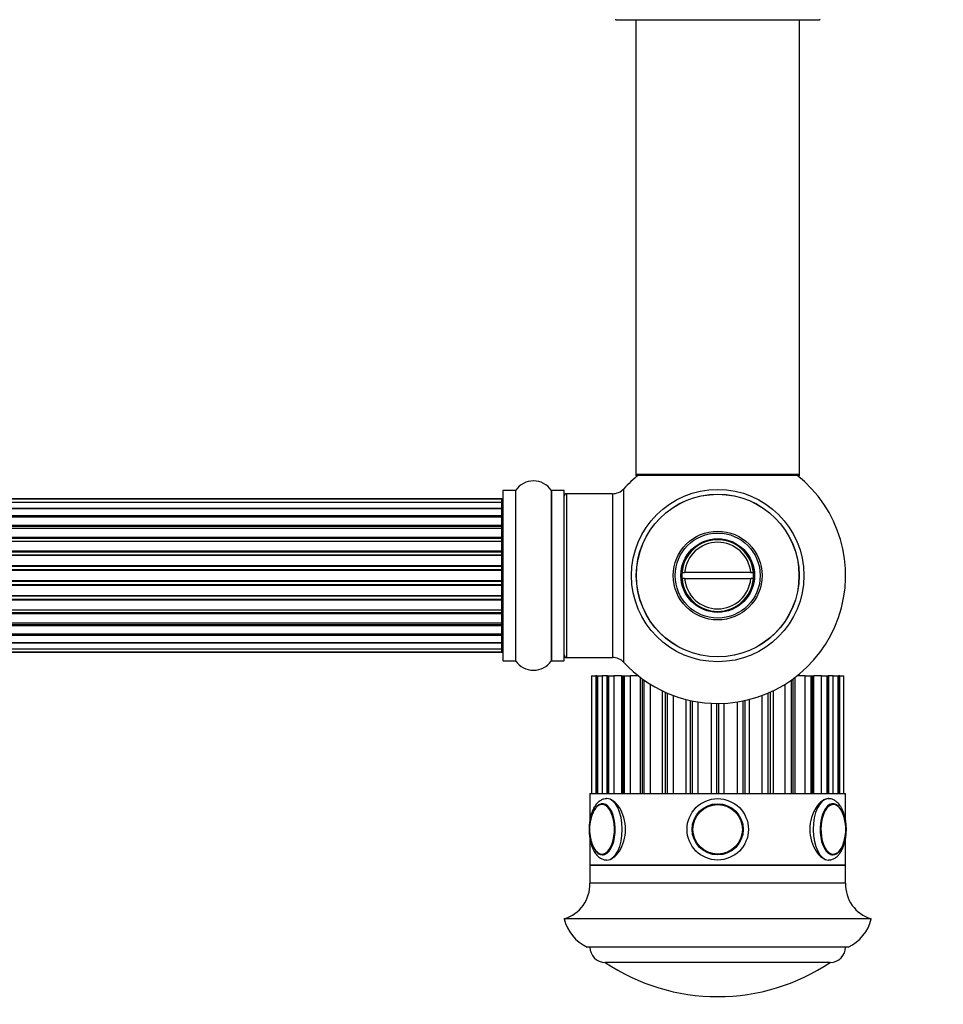
# Model space of a CAD drawing. Units: millimetres. Extents: x 0 to 1528, y 0 to 2521.
# Drawn here: x 1003 to 1184, y 967 to 1159 of the extents above; entities that cross this region are included whole.
import ezdxf
from ezdxf import colors
from ezdxf.entities.mleader import LeaderData, LeaderLine
from ezdxf.math import Vec2, Vec3

# ---------------------------------------------------------------- set-up
doc = ezdxf.new("R2010")
doc.units = ezdxf.units.MM
doc.layers.add('DV5_Défaut', color=7, linetype='Continuous')
doc.layers.add('Défaut', color=7, linetype='Continuous')

# ---------------------------------------------------------------- blocks, each defined once
blk = doc.blocks.new('_DOT')
at = {"color": 0}
blk.add_line((0, 0), (-1, 0), dxfattribs=at)
at = {"color": 0, "const_width": 0.333}
blk.add_lwpolyline([(-0.1665, 0, 1), (0.1665, 0, 1)], format="xyb", close=True, dxfattribs=at)
blk = doc.blocks.new('SE4')
at = {"layer": 'DV5_Défaut', "color": 7, "linetype": 'Continuous'}
for p, q in [((1119.74, 1159.15), (1159.54, 1159.15)), ((1123.64, 1159.15), (1123.64, 1070.25)), ((1155.64, 1070.25), (1155.64, 1159.15)), ((1155.64, 1070.25), (1123.64, 1070.25)), ((1123.64, 1070.25), (1123.64, 1070.1)), ((1124.12, 1070.1), (1123.64, 1070.1)), ((1123.74, 1070.15), (1155.54, 1070.15)), ((1155.64, 1070.1), (1155.16, 1070.1)), ((1155.64, 1070.1), (1155.64, 1070.25)), ((1123.74, 1070), (1123.99, 1070)), ((1155.28, 1070), (1155.54, 1070)), ((1097.64, 1067.05), (1097.64, 1033.95)), ((1097.74, 1033.85), (1097.74, 1067.15)), ((1100.09, 1067.15), (1097.74, 1067.15)), ((1100.09, 1067.15), (1100.09, 1033.85)), ((1100.17, 1033.81), (1100.17, 1067.19)), ((1107.11, 1067.19), (1107.11, 1033.81)), ((1107.19, 1033.85), (1107.19, 1067.15)), ((1109.54, 1067.15), (1107.19, 1067.15)), ((1109.54, 1067.15), (1109.54, 1033.85)), ((1109.64, 1033.95), (1109.64, 1067.05)), ((1109.84, 1066.4), (1109.84, 1066.5)), ((1110.14, 1066.5), (1109.84, 1066.5)), ((1110.14, 1034.5), (1110.14, 1066.5)), ((1119.07, 1066.5), (1110.14, 1066.5)), ((1119.07, 1066.5), (1119.07, 1034.5)), ((1121.27, 1033.53), (1121.27, 1067.46)), ((1097.44, 1065.5), (631.84, 1065.5)), ((1097.44, 1065.42), (631.84, 1065.42)), ((1097.44, 1064.81), (631.84, 1064.81)), ((1097.44, 1065.5), (1097.44, 1065.42)), ((1097.44, 1064.81), (1097.44, 1065.42)), ((1097.44, 1063.63), (1097.44, 1064.81)), ((631.84, 1063.63), (1097.44, 1063.63)), ((1097.44, 1063.62), (631.84, 1063.62)), ((1097.44, 1062.23), (1097.44, 1063.62)), ((631.84, 1062.23), (1097.44, 1062.23)), ((1097.44, 1061.99), (631.84, 1061.99)), ((1097.44, 1061.9), (631.84, 1061.9)), ((1097.44, 1062.23), (1097.44, 1061.99)), ((1097.44, 1061.9), (1097.44, 1061.99)), ((1097.44, 1060.33), (1097.44, 1061.9)), ((631.84, 1060.33), (1097.44, 1060.33)), ((1097.44, 1060.08), (631.84, 1060.08)), ((1097.44, 1059.73), (631.84, 1059.73)), ((1097.44, 1060.33), (1097.44, 1060.08)), ((1097.44, 1059.65), (1097.44, 1060.08)), ((1097.44, 1058), (1097.44, 1059.73)), ((631.84, 1058), (1097.44, 1058)), ((1097.44, 1057.75), (631.84, 1057.75)), ((631.84, 1057.24), (1097.44, 1057.24)), ((1097.44, 1057.19), (631.84, 1057.19)), ((1097.44, 1058), (1097.44, 1057.75)), ((1097.44, 1057.24), (1097.44, 1057.75)), ((1097.44, 1057.24), (1097.44, 1057.19)), ((1097.44, 1055.34), (1097.44, 1057.19)), ((631.84, 1055.34), (1097.44, 1055.34)), ((1097.44, 1055.1), (631.84, 1055.1)), ((1097.44, 1055.34), (1097.44, 1055.1)), ((1097.44, 1054.55), (1097.44, 1055.1)), ((631.84, 1054.55), (1097.44, 1054.55)), ((1097.44, 1054.41), (631.84, 1054.41)), ((1097.44, 1054.55), (1097.44, 1054.41)), ((1097.44, 1052.46), (1097.44, 1054.41)), ((631.84, 1052.46), (1097.44, 1052.46)), ((1097.44, 1052.25), (631.84, 1052.25)), ((631.84, 1051.67), (1097.44, 1051.67)), ((1097.44, 1051.49), (631.84, 1051.49)), ((1097.44, 1052.46), (1097.44, 1052.25)), ((1097.44, 1051.67), (1097.44, 1052.25)), ((1097.44, 1051.67), (1097.44, 1051.49)), ((1097.44, 1049.51), (1097.44, 1051.49)), ((1132.66, 1051.1), (1133.17, 1051.1)), ((1146.11, 1051.1), (1133.17, 1051.1)), ((1146.11, 1051.1), (1146.61, 1051.1)), ((631.84, 1049.51), (1097.44, 1049.51)), ((1097.44, 1049.32), (631.84, 1049.32)), ((1097.44, 1049.51), (1097.44, 1049.32)), ((1097.44, 1048.75), (1097.44, 1049.32)), ((1133.17, 1049.9), (1132.66, 1049.9)), ((1133.17, 1049.9), (1146.11, 1049.9)), ((1146.61, 1049.9), (1146.11, 1049.9)), ((631.84, 1048.75), (1097.44, 1048.75)), ((1097.44, 1048.53), (631.84, 1048.53)), ((1097.44, 1048.75), (1097.44, 1048.53)), ((1097.44, 1046.59), (1097.44, 1048.53)), ((631.84, 1046.59), (1097.44, 1046.59)), ((1097.44, 1046.45), (631.84, 1046.45)), ((631.84, 1045.9), (1097.44, 1045.9)), ((1097.44, 1045.66), (631.84, 1045.66)), ((1097.44, 1046.59), (1097.44, 1046.45)), ((1097.44, 1045.9), (1097.44, 1046.45)), ((1097.44, 1045.9), (1097.44, 1045.66)), ((1097.44, 1043.8), (1097.44, 1045.66)), ((631.84, 1043.8), (1097.44, 1043.8)), ((1097.44, 1043.75), (631.84, 1043.75)), ((631.84, 1043.25), (1097.44, 1043.25)), ((1097.44, 1043.8), (1097.44, 1043.75)), ((1097.44, 1043.25), (1097.44, 1043.75)), ((1097.44, 1043.25), (1097.44, 1043)), ((1097.44, 1043), (631.84, 1043)), ((631.84, 1041.27), (1097.44, 1041.27)), ((1097.44, 1041.27), (1097.44, 1043)), ((1097.44, 1040.92), (1097.44, 1041.35)), ((631.84, 1040.92), (1097.44, 1040.92)), ((1097.44, 1040.67), (631.84, 1040.67)), ((1097.44, 1040.92), (1097.44, 1040.67)), ((1097.44, 1039.09), (1097.44, 1040.67)), ((631.84, 1039.09), (1097.44, 1039.09)), ((631.84, 1039), (1097.44, 1039)), ((1097.44, 1038.76), (631.84, 1038.76)), ((1097.44, 1037.37), (631.84, 1037.37)), ((631.84, 1037.37), (1097.44, 1037.37)), ((1097.44, 1039), (1097.44, 1039.09)), ((1097.44, 1039), (1097.44, 1038.76)), ((1097.44, 1037.37), (1097.44, 1038.76)), ((1097.44, 1036.18), (1097.44, 1037.37)), ((631.84, 1036.18), (1097.44, 1036.18)), ((631.84, 1035.57), (1097.44, 1035.57)), ((631.84, 1035.5), (1097.44, 1035.5)), ((1097.44, 1035.57), (1097.44, 1036.18)), ((1097.44, 1035.5), (1097.44, 1035.57)), ((1097.74, 1033.85), (1100.09, 1033.85)), ((1107.19, 1033.85), (1109.54, 1033.85)), ((1109.84, 1034.5), (1109.84, 1034.6)), ((1109.84, 1034.5), (1110.14, 1034.5)), ((1110.14, 1034.5), (1119.07, 1034.5)), ((1115, 1030.9), (1114.99, 1030.9)), ((1114.99, 1030.9), (1114.99, 1007.9)), ((1115, 1030.9), (1115.05, 1030.9)), ((1115, 1030.9), (1115, 1007.9)), ((1115.05, 1007.9), (1115.05, 1030.9)), ((1115.05, 1030.9), (1115.8, 1030.9)), ((1115.98, 1030.9), (1115.8, 1030.9)), ((1115.8, 1030.9), (1115.8, 1007.9)), ((1116.02, 1030.9), (1115.98, 1030.9)), ((1115.98, 1030.9), (1115.98, 1007.9)), ((1116.02, 1030.9), (1116.18, 1030.9)), ((1116.02, 1030.9), (1116.02, 1007.9)), ((1116.18, 1007.9), (1116.18, 1030.9)), ((1116.18, 1030.9), (1117.09, 1030.9)), ((1117.95, 1030.9), (1117.09, 1030.9)), ((1117.09, 1030.9), (1117.09, 1007.9)), ((1118.08, 1030.9), (1117.95, 1030.9)), ((1117.95, 1030.9), (1117.95, 1007.9)), ((1118.08, 1030.9), (1118.33, 1030.9)), ((1118.08, 1030.9), (1118.08, 1007.9)), ((1118.33, 1007.9), (1118.33, 1030.9)), ((1118.33, 1030.9), (1119.36, 1030.9)), ((1120.83, 1030.9), (1119.36, 1030.9)), ((1119.36, 1030.9), (1119.36, 1007.9)), ((1120.83, 1030.9), (1121.08, 1030.9)), ((1120.83, 1030.9), (1120.83, 1007.9)), ((1121.08, 1030.9), (1121.41, 1030.9)), ((1121.08, 1030.9), (1121.08, 1007.9)), ((1121.41, 1007.9), (1121.41, 1030.9)), ((1121.41, 1030.9), (1122.52, 1030.9)), ((1124.12, 1030.9), (1122.52, 1030.9)), ((1122.52, 1030.9), (1122.52, 1007.9)), ((1124.48, 1030.62), (1124.48, 1007.9)), ((1124.89, 1030.31), (1124.89, 1007.9)), ((1125.29, 1007.9), (1125.29, 1030.02)), ((1153.98, 1030.02), (1153.98, 1007.9)), ((1154.39, 1007.9), (1154.39, 1030.31)), ((1154.79, 1007.9), (1154.79, 1030.62)), ((1156.75, 1030.9), (1155.16, 1030.9)), ((1156.75, 1007.9), (1156.75, 1030.9)), ((1156.75, 1030.9), (1157.86, 1030.9)), ((1157.86, 1030.9), (1158.2, 1030.9)), ((1157.86, 1030.9), (1157.86, 1007.9)), ((1158.2, 1007.9), (1158.2, 1030.9)), ((1158.2, 1030.9), (1158.45, 1030.9)), ((1159.91, 1030.9), (1158.45, 1030.9)), ((1158.45, 1007.9), (1158.45, 1030.9)), ((1159.91, 1007.9), (1159.91, 1030.9)), ((1159.91, 1030.9), (1160.94, 1030.9)), ((1160.94, 1030.9), (1161.2, 1030.9)), ((1160.94, 1030.9), (1160.94, 1007.9)), ((1161.2, 1007.9), (1161.2, 1030.9)), ((1161.33, 1030.9), (1161.2, 1030.9)), ((1162.19, 1030.9), (1161.33, 1030.9)), ((1161.33, 1007.9), (1161.33, 1030.9)), ((1162.19, 1007.9), (1162.19, 1030.9)), ((1162.19, 1030.9), (1163.1, 1030.9)), ((1163.1, 1030.9), (1163.25, 1030.9)), ((1163.1, 1030.9), (1163.1, 1007.9)), ((1163.25, 1007.9), (1163.25, 1030.9)), ((1163.3, 1030.9), (1163.25, 1030.9)), ((1163.48, 1030.9), (1163.3, 1030.9)), ((1163.3, 1007.9), (1163.3, 1030.9)), ((1163.48, 1007.9), (1163.48, 1030.9)), ((1163.48, 1030.9), (1164.22, 1030.9)), ((1164.22, 1030.9), (1164.28, 1030.9)), ((1164.22, 1030.9), (1164.22, 1007.9)), ((1164.28, 1007.9), (1164.28, 1030.9)), ((1164.28, 1030.9), (1164.28, 1030.9)), ((1164.28, 1007.9), (1164.28, 1030.9)), ((1126.43, 1029.27), (1126.43, 1007.9)), ((1128.76, 1027.99), (1128.76, 1007.9)), ((1129.34, 1027.72), (1129.34, 1007.9)), ((1149.93, 1007.9), (1149.93, 1027.72)), ((1150.52, 1007.9), (1150.52, 1027.99)), ((1152.85, 1007.9), (1152.85, 1029.27)), ((1129.8, 1007.9), (1129.8, 1027.51)), ((1130.92, 1027.07), (1130.92, 1007.9)), ((1133.47, 1007.9), (1133.47, 1026.27)), ((1134.25, 1026.09), (1134.25, 1007.9)), ((1134.74, 1007.9), (1134.74, 1025.98)), ((1135.78, 1025.8), (1135.78, 1007.9)), ((1143.49, 1007.9), (1143.49, 1025.8)), ((1144.54, 1025.98), (1144.54, 1007.9)), ((1145.03, 1007.9), (1145.03, 1026.09)), ((1145.8, 1026.27), (1145.8, 1007.9)), ((1148.36, 1007.9), (1148.36, 1027.07)), ((1149.47, 1027.51), (1149.47, 1007.9)), ((1138.46, 1007.9), (1138.46, 1025.53)), ((1139.39, 1025.5), (1139.39, 1007.9)), ((1139.89, 1007.9), (1139.89, 1025.5)), ((1140.82, 1025.53), (1140.82, 1007.9)), ((1114.64, 1007.9), (1164.64, 1007.9)), ((1114.64, 1007.9), (1114.64, 1002.63)), ((1164.64, 1002.66), (1164.64, 1007.9)), ((1114.64, 999.19), (1114.64, 993.9)), ((1164.64, 993.9), (1164.64, 999.18)), ((1164.64, 993.9), (1114.64, 993.9)), ((1114.64, 993.9), (1114.64, 990.4)), ((1114.64, 993.9), (1164.64, 993.9)), ((1164.64, 990.4), (1164.64, 993.9)), ((1164.64, 990.4), (1114.64, 990.4)), ((1169.64, 983.4), (1109.64, 983.4)), ((1165.14, 977.9), (1114.14, 977.9)), ((1161.64, 974.9), (1117.64, 974.9)), ((1161.64, 974.9), (1117.64, 974.9))]:
    blk.add_line(p, q, dxfattribs=at)
for centre, radius in [((1139.64, 1050.5), 16.85), ((1139.64, 1050.5), 15.91), ((1139.64, 1050.5), 15.89), ((1139.64, 1050.5), 8.68), ((1139.64, 1050.5), 8.31), ((1139.64, 1050.5), 7.2), ((1139.64, 1050.5), 7.1), ((1139.64, 1000.9), 6), ((1139.64, 1000.9), 6), ((1139.64, 1000.9), 5), ((1139.64, 1000.9), 4.99), ((1139.64, 1000.9), 4.84)]:
    blk.add_circle(centre, radius, dxfattribs=at)
for centre, radius, start, end in [((1119.74, 1159.25), 0.1, 180.042, 270), ((1159.54, 1159.25), 0.1, 270, 359.958), ((1139.64, 1050.5), 25, 128.1867, 137.2679), ((1123.74, 1070.25), 0.1, 180, 270), ((1123.74, 1070.1), 0.1, 180, 270), ((1139.64, 1050.5), 25, 270, 51.8133), ((1155.54, 1070.25), 0.1, 270, 0), ((1155.54, 1070.1), 0.1, 270, 0), ((1103.64, 1064.76), 4.24, 34.9821, 145.0179), ((1097.74, 1067.05), 0.1, 90, 180), ((1100.09, 1067.25), 0.1, 270, 325.0179), ((1107.19, 1067.25), 0.1, 214.9821, 270), ((1109.54, 1067.05), 0.1, 0, 90), ((1110.14, 1066), 0.5, 90, 180), ((1109.84, 1066.3), 0.2, 90, 180), ((1119.07, 1069.5), 3, 270, 317.2679), ((1097.44, 1065.3), 0.2, 0, 90), ((1097.44, 1065.22), 0.2, 0, 90), ((1097.44, 1064.61), 0.2, 0, 90), ((1097.44, 1063.42), 0.2, 0, 90), ((1097.44, 1061.7), 0.2, 0, 90), ((1097.44, 1059.53), 0.2, 0, 90), ((1097.44, 1056.99), 0.2, 0, 90), ((1139.64, 1050.5), 7, 4.9171, 175.0829), ((1139.64, 1050.5), 6.5, 5.2964, 174.7036), ((1097.44, 1054.21), 0.2, 0, 90), ((1139.64, 1050.5), 7, 175.0829, 184.9171), ((1139.64, 1050.5), 7, 355.0829, 4.9171), ((1139.64, 1050.5), 7, 184.9171, 355.0829), ((1139.64, 1050.5), 6.5, 185.2964, 354.7036), ((1097.44, 1046.79), 0.2, 270, 0), ((1097.44, 1044), 0.2, 270, 0), ((1097.44, 1041.47), 0.2, 270, 0), ((1097.44, 1039.29), 0.2, 270, 0), ((1097.44, 1037.57), 0.2, 270, 0), ((1097.44, 1036.38), 0.2, 270, 0), ((1097.44, 1035.77), 0.2, 270, 0), ((1097.44, 1035.7), 0.2, 270, 0), ((1097.74, 1033.95), 0.1, 180, 270), ((1100.09, 1033.75), 0.1, 34.9821, 90), ((1103.64, 1036.23), 4.24, 214.9821, 325.0179), ((1107.19, 1033.75), 0.1, 90, 145.0179), ((1109.54, 1033.95), 0.1, 270, 0), ((1110.14, 1035), 0.5, 180, 270), ((1109.84, 1034.7), 0.2, 180, 270), ((1119.07, 1031.5), 3, 42.7321, 90), ((1139.64, 1050.5), 25, 222.7321, 270), ((1162.06, 1004.49), 1.39, 51.6878, 90.116), ((1122.38, 1000.97), 7.78, 165.9979, 180.499), ((1156.6, 1000.89), 8.07, 346.7615, 13.335), ((1121.73, 1000.79), 7.13, 179.1372, 193.5965), ((1162.04, 997.19), 1.28, 266.5071, 302.3925), ((1107.64, 990.11), 7, 286.55, 2.3792), ((1171.63, 990.11), 7, 177.6208, 253.45), ((1117.44, 985.19), 8, 192.9207, 245.6581), ((1161.84, 985.19), 8, 294.3419, 347.0793), ((1117.64, 977.9), 3, 180, 270), ((1161.64, 977.9), 3, 270, 0), ((1139.64, 1007.67), 39.47, 236.1242, 270), ((1139.64, 1007.67), 39.47, 270, 303.8758)]:
    blk.add_arc(centre, radius, start, end, dxfattribs=at)
for centre, major_axis, ratio, start_param, end_param in [((1097.44, 1063.66), (-0.2, 0), 0.187711, 1.570796, 3.141593), ((1097.44, 1062.31), (-0.2, 0), 0.387825, 1.570796, 3.141593), ((1097.44, 1061.83), (-0.2, 0), 0.821054, 3.141593, 4.712389), ((1097.44, 1060.45), (-0.2, 0), 0.570989, 1.570796, 3.141593), ((1097.44, 1059.94), (-0.2, 0), 0.684425, 3.141593, 4.712389), ((1097.44, 1058.14), (-0.2, 0), 0.729199, 1.570796, 3.141593), ((1097.44, 1057.65), (-0.2, 0), 0.517884, 3.141593, 4.712389), ((1097.44, 1057.15), (-0.2, 0), 0.4819, 3.141593, 4.712389), ((1097.44, 1055.51), (-0.2, 0), 0.855538, 1.570796, 3.141593), ((1097.44, 1055.03), (-0.2, 0), 0.328709, 3.141593, 4.712389), ((1097.44, 1054.49), (-0.2, 0), 0.289192, 3.141593, 4.712389), ((1097.44, 1052.65), (-0.2, 0), 0.944487, 1.570796, 3.141593), ((1097.44, 1052.23), (-0.2, 0), 0.125168, 3.141593, 4.712389), ((1097.44, 1051.66), (-0.2, 0), 0.083844, 3.141593, 4.712389), ((1097.44, 1051.29), (0.2, 0), 0.992157, 0, 1.570796), ((1097.44, 1049.7), (0.2, 0), 0.992157, 4.712389, 6.283185), ((1097.44, 1049.34), (0.2, 0), 0.083844, 4.712389, 6.283185), ((1097.44, 1048.77), (0.2, 0), 0.125168, 4.712389, 6.283185), ((1097.44, 1048.34), (0.2, 0), 0.944487, 0, 1.570796), ((1097.44, 1046.51), (0.2, 0), 0.289192, 4.712389, 6.283185), ((1097.44, 1045.96), (0.2, 0), 0.328709, 4.712389, 6.283185), ((1097.44, 1045.49), (0.2, 0), 0.855538, 0, 1.570796), ((1097.44, 1043.85), (0.2, 0), 0.4819, 4.712389, 6.283185), ((1097.44, 1043.35), (0.2, 0), 0.517884, 4.712389, 6.283185), ((1097.44, 1042.85), (0.2, 0), 0.729199, 0, 1.570796), ((1097.44, 1041.05), (0.2, 0), 0.684425, 4.712389, 6.283185), ((1097.44, 1040.55), (0.2, 0), 0.570989, 0, 1.570796), ((1097.44, 1039.17), (0.2, 0), 0.821054, 4.712389, 6.283185), ((1097.44, 1038.68), (0.2, 0), 0.387825, 0, 1.570796), ((1097.44, 1037.33), (0.2, 0), 0.187711, 0, 1.570796), ((1117.99, 1000.9), (0, -6), 0.5, 3.141593, 3.161777), ((1117.99, 1000.9), (0, -6), 0.5, 0.001758, 3.141593), ((1161.29, 1000.9), (0, -6), 0.5, 3.161777, 6.283185), ((1161.29, 1000.9), (0, -6), 0.5, 3.141593, 3.161777), ((1117.12, 1000.9), (0, -5), 0.5, 0, 4.324285), ((1117.04, 1000.9), (0, 4.84), 0.5, 0, 1.154464), ((1117.04, 1000.9), (0, 4.84), 0.5, 2.242877, 6.283185), ((1162.15, 1000.9), (0, -5), 0.5, 1.957554, 6.283185), ((1162.24, 1000.9), (0, -4.84), 0.5, 2.816611, 6.283185), ((1162.24, 1000.9), (0, -4.84), 0.5, 1.968812, 2.816611), ((1117.12, 1000.9), (0, -5), 0.5, 5.044086, 6.283185), ((1117.04, 1000.9), (0, 4.84), 0.5, -4.328983, -4.040309), ((1162.15, 1000.9), (0, -5), 0.5, 0, 1.206741), ((1162.24, 1000.9), (0, -4.84), 0.5, 0.254769, 1.174157), ((1117.27, 1000.9), (0, 4.99), 0.5, 3.103146, 3.141593), ((1162.24, 1000.9), (0, -4.84), 0.5, 0, 0.254769), ((1161.29, 1000.9), (0, -6), 0.5, 0, 0.001758)]:
    blk.add_ellipse(centre, major_axis=major_axis, ratio=ratio, start_param=start_param, end_param=end_param, dxfattribs=at)
for points, knots in [([(1117.9, 1006.88), (1117.71, 1006.87), (1117.35, 1006.84), (1116.77, 1006.58), (1116.21, 1006.16), (1115.71, 1005.57), (1115.27, 1004.82), (1114.91, 1003.92), (1114.66, 1002.92), (1114.51, 1001.86), (1114.47, 1000.77), (1114.54, 999.68), (1114.71, 998.63), (1114.99, 997.65), (1115.37, 996.77), (1115.85, 996.03), (1116.39, 995.47), (1116.98, 995.1), (1117.54, 994.91), (1117.86, 994.92), (1118, 994.92)], [0, 0, 0, 0, 0.039043, 0.090224, 0.142795, 0.199009, 0.25896, 0.320652, 0.382034, 0.442897, 0.503444, 0.563958, 0.624681, 0.685908, 0.748015, 0.811344, 0.867994, 0.920726, 0.970706, 1, 1, 1, 1]), ([(1117.99, 994.9), (1118.78, 994.9), (1119.71, 995.55), (1121.14, 997.76), (1121.62, 999.32), (1121.62, 1002.47), (1121.14, 1004.03), (1119.7, 1006.25), (1118.77, 1006.9), (1117.97, 1006.9), (1117.94, 1006.9), (1117.92, 1006.9)], [0, 0, 0, 0, 0.248262, 0.248262, 0.496525, 0.496525, 0.744787, 0.744787, 0.99305, 0.99305, 1, 1, 1, 1]), ([(1161.29, 1006.9), (1160.51, 1006.9), (1159.57, 1006.25), (1158.14, 1004.04), (1157.66, 1002.49), (1157.65, 999.32), (1158.14, 997.76), (1159.57, 995.56), (1160.49, 994.9), (1161.29, 994.9)], [0, 0, 0, 0, 0.25, 0.25, 0.5, 0.5, 0.75, 0.75, 1, 1, 1, 1]), ([(1164.79, 1000.9), (1164.79, 1001.11), (1164.78, 1001.63), (1164.68, 1002.55), (1164.46, 1003.57), (1164.14, 1004.52), (1163.71, 1005.36), (1163.2, 1006.03), (1162.62, 1006.52), (1162.02, 1006.8), (1161.51, 1006.92), (1161.26, 1006.89), (1161.2, 1006.88)], [0, 0, 0, 0, 0.062829, 0.18145, 0.300793, 0.421414, 0.54407, 0.669192, 0.776734, 0.877183, 0.974008, 1, 1, 1, 1]), ([(1117.32, 1005.88), (1117.3, 1005.88), (1117.11, 1005.92), (1116.71, 1005.81), (1116.21, 1005.53), (1115.75, 1005.05), (1115.35, 1004.42), (1115.02, 1003.66), (1114.89, 1003.13), (1114.82, 1002.83)], [0, 0, 0, 0, 0.01893, 0.178742, 0.337531, 0.502174, 0.673381, 0.846946, 1, 1, 1, 1]), ([(1161.3, 994.92), (1161.41, 994.92), (1161.72, 994.9), (1162.26, 995.09), (1162.85, 995.44), (1163.37, 995.97), (1163.84, 996.65), (1164.23, 997.5), (1164.53, 998.46), (1164.72, 999.5), (1164.78, 1000.35), (1164.79, 1000.78), (1164.79, 1000.9)], [0, 0, 0, 0, 0.048227, 0.150744, 0.253545, 0.362181, 0.4788, 0.600752, 0.723318, 0.84485, 0.965552, 1, 1, 1, 1]), ([(1115.15, 997.88), (1115.18, 997.8), (1115.3, 997.47), (1115.61, 996.94), (1116.07, 996.38), (1116.57, 996.05), (1116.97, 995.9), (1117.14, 995.92), (1117.16, 995.92)], [0, 0, 0, 0, 0.061937, 0.299202, 0.538383, 0.777161, 0.984335, 1, 1, 1, 1])]:
    blk.add_open_spline(points, degree=3, knots=knots, dxfattribs=at)
blk.add_open_spline([(1161.29, 994.9), (1161.31, 994.9), (1161.34, 994.9), (1161.36, 994.9)], degree=3, dxfattribs=at)

msp = doc.modelspace()

# ---------------------------------------------------------------- block references
at = {"layer": 'Défaut'}
msp.add_blockref('SE4', (0, 0), dxfattribs=at)

# ---------------------------------------------------------------- leaders
at = {"layer": 'Défaut', "color": 7, "linetype": 'Continuous'}
ml = msp.add_multileader_mtext('Standard', dxfattribs=at)
ml.set_content('{\\pxsm0.9;\\fSolid Edge ISO|b1||i0||c0|p34;\\W1.;07/03/2019\\P}', color=256)
ml.set_leader_properties()
ml.set_arrow_properties(name='DOT')
ml.build(insert=Vec2(0, 0))
ml.multileader.update_dxf_attribs({"leader_type": 0, "dogleg_length": 0, "arrow_head_size": 12})
ctx = ml.context
ctx.base_point, ctx.char_height, ctx.arrow_head_size, ctx.landing_gap_size = Vec3(1179.98, 2514.14), 12, 12, 4.2
notes = []
notes.append((ctx, [(0, (0, 0, 0), (0, 0), (1, 0), 1, [])]))
ctx.mtext.insert = Vec3(1181.98, 2520.26)
for ctx, leaders in notes:
    for number, flags, end, landing, length, lines in leaders:
        leader = LeaderData()
        leader.index, (leader.has_last_leader_line, leader.has_dogleg_vector, leader.attachment_direction) = number, flags
        leader.last_leader_point, leader.dogleg_vector, leader.dogleg_length = Vec3(end), Vec3(landing), length
        for number, points, colour, breaks in lines:
            line = LeaderLine()
            line.index, line.vertices, line.color, line.breaks = number, Vec3.list(points), colors.encode_raw_color(colour), breaks
            leader.lines.append(line)
        ctx.leaders.append(leader)

doc.saveas('drawing.dxf')
